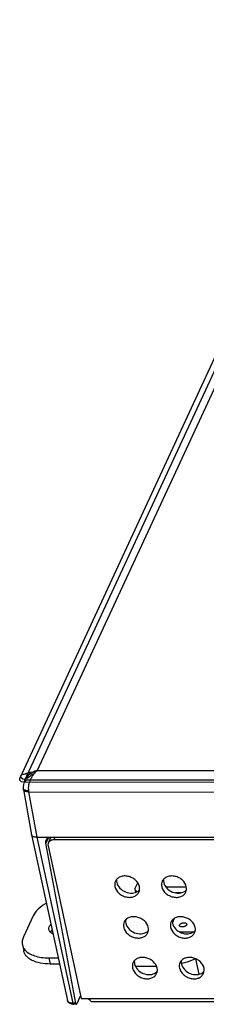
# Model space of a CAD drawing. Units: millimetres. Extents: x 0 to 1134, y 0 to 804.
# Drawn here: x 747 to 772, y 269 to 402 of the extents above; entities that cross this region are included whole.
import ezdxf

# ---------------------------------------------------------------- set-up
doc = ezdxf.new("R2010")
doc.units = ezdxf.units.MM
doc.header["$LTSCALE"] = 65.395
doc.layers.add('3_ALL_AXES', color=7, linetype='CONTINUOUS')
doc.layers.add('7_ALL_FEATURES', color=7, linetype='CONTINUOUS')

msp = doc.modelspace()

# ---------------------------------------------------------------- linework, layer by layer
at = {"layer": '3_ALL_AXES', "color": 7, "linetype": 'Continuous'}
for p, q in [((767.563, 280.633), (767.312, 280.092)), ((768.657, 278.657), (768.621, 278.821)), ((768.621, 278.821), (770.193, 278.821)), ((770.906, 273.102), (770.453, 275.181))]:
    msp.add_line(p, q, dxfattribs=at)
for points, knots in [([(762.858, 284.925), (762.785, 285.258), (762.47, 285.735), (761.875, 286.143), (761.345, 286.339), (760.798, 286.392), (760.287, 286.294), (759.864, 286.05), (759.673, 285.796), (759.61, 285.661)], [0, 0, 0, 0, 0.2475095, 0.3835022, 0.5205042, 0.6530742, 0.7771678, 0.8917787, 1, 1, 1, 1]), ([(759.783, 285.924), (759.778, 285.889), (759.764, 285.745), (759.777, 285.599), (759.801, 285.492)], [0, 0, 0, 0, 0.2450703, 1, 1, 1, 1]), ([(769.182, 284.922), (769.11, 285.256), (768.794, 285.733), (768.2, 286.14), (767.67, 286.337), (767.123, 286.389), (766.612, 286.291), (766.189, 286.047), (765.998, 285.793), (765.935, 285.658)], [0, 0, 0, 0, 0.2475095, 0.3835022, 0.5205042, 0.6530742, 0.7771678, 0.8917787, 1, 1, 1, 1]), ([(766.108, 285.921), (766.103, 285.886), (766.089, 285.742), (766.102, 285.596), (766.126, 285.49)], [0, 0, 0, 0, 0.2450703, 1, 1, 1, 1]), ([(759.61, 285.661), (759.559, 285.55), (759.493, 285.304), (759.512, 285.051), (759.539, 284.926)], [0, 0, 0, 0, 0.4898228, 1, 1, 1, 1]), ([(759.539, 284.926), (759.611, 284.593), (759.927, 284.116), (760.521, 283.709), (761.051, 283.512), (761.598, 283.459), (762.109, 283.557), (762.532, 283.802), (762.723, 284.055), (762.786, 284.19)], [0, 0, 0, 0, 0.2475095, 0.3835022, 0.5205042, 0.6530742, 0.7771678, 0.8917787, 1, 1, 1, 1]), ([(759.801, 285.492), (759.861, 285.213), (760.18, 284.666), (760.959, 284.149), (761.87, 283.977), (762.467, 284.161), (762.69, 284.324)], [0, 0, 0, 0, 0.2408654, 0.5054071, 0.7664753, 1, 1, 1, 1]), ([(762.786, 284.19), (762.837, 284.301), (762.903, 284.547), (762.885, 284.801), (762.858, 284.925)], [0, 0, 0, 0, 0.4898228, 1, 1, 1, 1]), ([(765.935, 285.658), (765.884, 285.547), (765.818, 285.301), (765.837, 285.048), (765.864, 284.924)], [0, 0, 0, 0, 0.4898228, 1, 1, 1, 1]), ([(765.864, 284.924), (765.936, 284.59), (766.252, 284.113), (766.846, 283.706), (767.376, 283.509), (767.923, 283.456), (768.434, 283.554), (768.857, 283.799), (769.048, 284.052), (769.111, 284.188)], [0, 0, 0, 0, 0.2475095, 0.3835022, 0.5205042, 0.6530742, 0.7771678, 0.8917787, 1, 1, 1, 1]), ([(766.126, 285.49), (766.186, 285.21), (766.505, 284.663), (767.284, 284.146), (768.195, 283.974), (768.791, 284.158), (769.015, 284.322)], [0, 0, 0, 0, 0.2408654, 0.5054071, 0.7664753, 1, 1, 1, 1]), ([(769.111, 284.188), (769.162, 284.298), (769.228, 284.545), (769.21, 284.798), (769.182, 284.922)], [0, 0, 0, 0, 0.4898228, 1, 1, 1, 1]), ([(764.054, 279.426), (763.981, 279.759), (763.666, 280.236), (763.072, 280.643), (762.541, 280.84), (761.994, 280.893), (761.483, 280.795), (761.06, 280.55), (760.869, 280.297), (760.806, 280.162)], [0, 0, 0, 0, 0.2475095, 0.3835022, 0.5205042, 0.6530742, 0.7771678, 0.8917787, 1, 1, 1, 1]), ([(770.379, 279.423), (770.306, 279.756), (769.991, 280.233), (769.397, 280.641), (768.866, 280.837), (768.319, 280.89), (767.808, 280.792), (767.385, 280.548), (767.194, 280.294), (767.131, 280.159)], [0, 0, 0, 0, 0.2475095, 0.3835022, 0.5205042, 0.6530742, 0.7771678, 0.8917787, 1, 1, 1, 1]), ([(750.634, 279.121), (750.608, 279.239), (750.643, 279.522), (750.804, 279.745), (750.903, 279.852)], [0, 0, 0, 0, 0.4529475, 1, 1, 1, 1]), ([(760.806, 280.162), (760.755, 280.051), (760.689, 279.805), (760.708, 279.551), (760.735, 279.427)], [0, 0, 0, 0, 0.4898228, 1, 1, 1, 1]), ([(760.735, 279.427), (760.807, 279.094), (761.123, 278.617), (761.717, 278.209), (762.248, 278.013), (762.794, 277.96), (763.305, 278.058), (763.728, 278.302), (763.92, 278.556), (763.982, 278.691)], [0, 0, 0, 0, 0.2475095, 0.3835022, 0.5205042, 0.6530742, 0.7771678, 0.8917787, 1, 1, 1, 1]), ([(760.979, 280.425), (760.974, 280.39), (760.96, 280.246), (760.974, 280.1), (760.997, 279.993)], [0, 0, 0, 0, 0.2450703, 1, 1, 1, 1]), ([(760.997, 279.993), (761.058, 279.714), (761.376, 279.166), (762.155, 278.65), (763.066, 278.478), (763.663, 278.661), (763.886, 278.825)], [0, 0, 0, 0, 0.2408654, 0.5054071, 0.7664753, 1, 1, 1, 1]), ([(763.982, 278.691), (764.034, 278.802), (764.099, 279.048), (764.081, 279.301), (764.054, 279.426)], [0, 0, 0, 0, 0.4898228, 1, 1, 1, 1]), ([(767.131, 280.159), (767.08, 280.048), (767.014, 279.802), (767.033, 279.549), (767.06, 279.424)], [0, 0, 0, 0, 0.4898228, 1, 1, 1, 1]), ([(767.06, 279.424), (767.132, 279.091), (767.448, 278.614), (768.042, 278.207), (768.573, 278.01), (769.119, 277.957), (769.63, 278.055), (770.053, 278.3), (770.245, 278.553), (770.307, 278.688)], [0, 0, 0, 0, 0.2475095, 0.3835022, 0.5205042, 0.6530742, 0.7771678, 0.8917787, 1, 1, 1, 1]), ([(767.304, 280.422), (767.299, 280.387), (767.285, 280.243), (767.299, 280.097), (767.322, 279.99)], [0, 0, 0, 0, 0.2450703, 1, 1, 1, 1]), ([(767.322, 279.99), (767.383, 279.711), (767.701, 279.164), (768.48, 278.647), (769.391, 278.475), (769.988, 278.659), (770.211, 278.822)], [0, 0, 0, 0, 0.2408654, 0.5054071, 0.7664753, 1, 1, 1, 1]), ([(768.259, 279.661), (768.254, 279.683), (768.255, 279.732), (768.288, 279.803), (768.347, 279.87), (768.429, 279.93), (768.528, 279.981), (768.64, 280.02), (768.758, 280.044), (768.839, 280.05), (768.878, 280.05)], [0, 0, 0, 0, 0.0828016, 0.1761582, 0.2856936, 0.4119234, 0.5519239, 0.7007081, 0.8521969, 1, 1, 1, 1]), ([(768.616, 279.484), (768.572, 279.484), (768.489, 279.491), (768.392, 279.521), (768.331, 279.557), (768.296, 279.587), (768.271, 279.622), (768.262, 279.648), (768.259, 279.661)], [0, 0, 0, 0, 0.3122809, 0.5828339, 0.7007856, 0.8078428, 0.9063202, 1, 1, 1, 1]), ([(769.236, 279.874), (769.241, 279.852), (769.239, 279.803), (769.206, 279.732), (769.147, 279.665), (769.066, 279.605), (768.966, 279.554), (768.854, 279.515), (768.736, 279.49), (768.656, 279.484), (768.616, 279.484)], [0, 0, 0, 0, 0.0828016, 0.1761582, 0.2856936, 0.4119234, 0.5519239, 0.7007081, 0.8521969, 1, 1, 1, 1]), ([(768.878, 280.05), (768.923, 280.05), (769.006, 280.044), (769.102, 280.014), (769.164, 279.978), (769.198, 279.948), (769.223, 279.913), (769.233, 279.887), (769.236, 279.874)], [0, 0, 0, 0, 0.3122809, 0.5828339, 0.7007856, 0.8078428, 0.9063202, 1, 1, 1, 1]), ([(770.307, 278.688), (770.359, 278.799), (770.424, 279.045), (770.406, 279.299), (770.379, 279.423)], [0, 0, 0, 0, 0.4898228, 1, 1, 1, 1]), ([(751.183, 278.567), (751.048, 278.623), (750.809, 278.759), (750.66, 279.002), (750.634, 279.121)], [0, 0, 0, 0, 0.5471023, 1, 1, 1, 1]), ([(750.881, 278.742), (750.893, 278.766), (750.949, 278.869), (751.022, 278.962), (751.083, 279.027)], [0, 0, 0, 0, 0.2347647, 1, 1, 1, 1]), ([(768.231, 278.847), (768.262, 278.843), (768.392, 278.827), (768.522, 278.821), (768.621, 278.821)], [0, 0, 0, 0, 0.2428128, 1, 1, 1, 1]), ([(765.25, 273.927), (765.177, 274.26), (764.862, 274.737), (764.268, 275.144), (763.737, 275.341), (763.191, 275.394), (762.68, 275.296), (762.257, 275.051), (762.065, 274.798), (762.002, 274.662)], [0, 0, 0, 0, 0.2475095, 0.3835022, 0.5205042, 0.6530742, 0.7771678, 0.8917787, 1, 1, 1, 1]), ([(771.575, 273.924), (771.502, 274.257), (771.187, 274.734), (770.593, 275.141), (770.062, 275.338), (769.515, 275.391), (769.005, 275.293), (768.582, 275.048), (768.39, 274.795), (768.327, 274.66)], [0, 0, 0, 0, 0.2475095, 0.3835022, 0.5205042, 0.6530742, 0.7771678, 0.8917787, 1, 1, 1, 1]), ([(762.002, 274.662), (761.951, 274.552), (761.886, 274.305), (761.904, 274.052), (761.931, 273.928)], [0, 0, 0, 0, 0.4898228, 1, 1, 1, 1]), ([(762.175, 274.926), (762.17, 274.891), (762.156, 274.747), (762.17, 274.601), (762.193, 274.494)], [0, 0, 0, 0, 0.2450703, 1, 1, 1, 1]), ([(762.193, 274.494), (762.254, 274.214), (762.572, 273.667), (763.351, 273.15), (764.263, 272.979), (764.859, 273.162), (765.083, 273.326)], [0, 0, 0, 0, 0.2408654, 0.5054071, 0.7664753, 1, 1, 1, 1]), ([(768.327, 274.66), (768.276, 274.549), (768.21, 274.303), (768.229, 274.049), (768.256, 273.925)], [0, 0, 0, 0, 0.4898228, 1, 1, 1, 1]), ([(768.5, 274.923), (768.495, 274.888), (768.481, 274.744), (768.495, 274.598), (768.518, 274.491)], [0, 0, 0, 0, 0.2450703, 1, 1, 1, 1]), ([(768.518, 274.491), (768.579, 274.212), (768.897, 273.664), (769.676, 273.148), (770.588, 272.976), (771.184, 273.159), (771.407, 273.323)], [0, 0, 0, 0, 0.2408654, 0.5054071, 0.7664753, 1, 1, 1, 1]), ([(761.931, 273.928), (762.004, 273.595), (762.319, 273.118), (762.913, 272.71), (763.444, 272.513), (763.991, 272.461), (764.501, 272.559), (764.924, 272.803), (765.116, 273.057), (765.179, 273.192)], [0, 0, 0, 0, 0.2475095, 0.3835022, 0.5205042, 0.6530742, 0.7771678, 0.8917787, 1, 1, 1, 1]), ([(765.179, 273.192), (765.23, 273.303), (765.295, 273.549), (765.277, 273.802), (765.25, 273.927)], [0, 0, 0, 0, 0.4898228, 1, 1, 1, 1]), ([(768.256, 273.925), (768.328, 273.592), (768.644, 273.115), (769.238, 272.707), (769.769, 272.511), (770.315, 272.458), (770.826, 272.556), (771.249, 272.8), (771.441, 273.054), (771.503, 273.189)], [0, 0, 0, 0, 0.2475095, 0.3835022, 0.5205042, 0.6530742, 0.7771678, 0.8917787, 1, 1, 1, 1]), ([(771.503, 273.189), (771.555, 273.3), (771.62, 273.546), (771.602, 273.799), (771.575, 273.924)], [0, 0, 0, 0, 0.4898228, 1, 1, 1, 1])]:
    msp.add_open_spline(points, degree=3, knots=knots, dxfattribs=at)
for points in [[(762.69, 284.324), (762.757, 284.373), (762.818, 284.429), (762.873, 284.49)], [(769.015, 284.322), (769.081, 284.37), (769.143, 284.426), (769.198, 284.488)], [(763.886, 278.825), (763.953, 278.874), (764.015, 278.93), (764.069, 278.991)], [(770.211, 278.822), (770.278, 278.871), (770.34, 278.927), (770.394, 278.988)], [(765.083, 273.326), (765.149, 273.375), (765.211, 273.43), (765.266, 273.492)], [(771.407, 273.323), (771.474, 273.372), (771.536, 273.428), (771.591, 273.489)]]:
    msp.add_open_spline(points, degree=3, dxfattribs=at)
at = {"layer": '7_ALL_FEATURES', "color": 7, "linetype": 'Continuous'}
for p, q in [((794.112, 402.017), (746.693, 299.588)), ((796.008, 402.016), (749.062, 300.608)), ((796.008, 402.016), (749.062, 300.608)), ((794.552, 401.208), (747.352, 299.251)), ((749.062, 300.608), (989.92, 300.501)), ((746.689, 299.305), (746.693, 299.588)), ((746.94, 299.098), (746.689, 299.305)), ((746.862, 299.899), (746.824, 299.839)), ((746.849, 299.65), (746.852, 299.932)), ((747.1, 299.444), (746.849, 299.65)), ((746.853, 299.66), (746.855, 299.939)), ((747.106, 299.456), (746.853, 299.66)), ((746.899, 299.96), (746.862, 299.899)), ((746.98, 299.996), (746.948, 299.984)), ((747.175, 300.06), (747.07, 300.027)), ((747.54, 299.368), (747.1, 299.444)), ((747.545, 299.381), (747.106, 299.456)), ((747.218, 300.074), (747.175, 300.06)), ((747.264, 300.088), (747.218, 300.074)), ((747.369, 300.12), (747.264, 300.088)), ((747.429, 300.138), (747.369, 300.12)), ((747.54, 299.368), (747.379, 299.022)), ((747.492, 300.157), (747.429, 300.138)), ((747.553, 300.175), (747.492, 300.157)), ((747.54, 299.368), (990.295, 299.261)), ((747.616, 300.194), (747.553, 300.175)), ((747.682, 300.213), (747.616, 300.194)), ((747.715, 299.549), (747.679, 299.517)), ((747.888, 300.273), (747.682, 300.213)), ((747.747, 299.575), (747.715, 299.549)), ((747.782, 299.605), (747.747, 299.575)), ((747.819, 299.635), (747.782, 299.605)), ((747.86, 299.669), (747.819, 299.635)), ((747.903, 299.704), (747.86, 299.669)), ((748.033, 300.315), (747.888, 300.273)), ((747.949, 299.741), (747.903, 299.704)), ((747.998, 299.78), (747.949, 299.741)), ((748.047, 299.819), (747.998, 299.78)), ((748.108, 300.336), (748.033, 300.315)), ((748.096, 299.858), (748.047, 299.819)), ((748.208, 299.946), (748.096, 299.858)), ((748.183, 300.358), (748.108, 300.336)), ((748.331, 300.043), (748.208, 299.946)), ((748.307, 300.393), (748.276, 300.384)), ((748.4, 300.096), (748.331, 300.043)), ((748.368, 300.411), (748.337, 300.402)), ((748.468, 300.149), (748.4, 300.096)), ((748.576, 300.47), (748.517, 300.453)), ((747.379, 299.022), (746.94, 299.098)), ((747.192, 298.028), (748.281, 291.942)), ((834.872, 298.983), (747.379, 299.022)), ((747.899, 297.712), (748.993, 291.601)), ((747.899, 297.712), (990.655, 297.605)), ((748.283, 291.932), (748.281, 291.942)), ((748.283, 291.932), (753.156, 269.529)), ((748.993, 291.601), (753.871, 269.176)), ((748.993, 291.601), (836.486, 291.563)), ((750.525, 291.479), (750.21, 290.798)), ((750.562, 290.84), (750.824, 291.406)), ((751.29, 291.245), (751.455, 291.6)), ((791.117, 291.227), (751.29, 291.245)), ((754.262, 269.176), (750.21, 290.798)), ((750.521, 290.421), (755.005, 269.809)), ((762.245, 284.611), (762.629, 285.441)), ((762.245, 284.611), (762.345, 284.15)), ((766.388, 284.917), (769.182, 284.916)), ((768.467, 284.092), (767.711, 284.092)), ((748.502, 280.963), (747.192, 278.133)), ((761.058, 280.504), (760.972, 280.318)), ((747.048, 277.068), (747.227, 276.244)), ((750.624, 275.301), (750.803, 274.477)), ((750.624, 275.301), (751.901, 275.301)), ((752.08, 274.476), (750.803, 274.477)), ((765.17, 274.163), (762.312, 274.164)), ((754.912, 270.233), (754.387, 269.098)), ((754.262, 269.176), (753.871, 269.176)), ((754.334, 269.046), (753.95, 269.046)), ((755.005, 269.809), (995.294, 269.703)), ((994.418, 269.269), (756.404, 269.374))]:
    msp.add_line(p, q, dxfattribs=at)
msp.add_lwpolyline([(747.352, 299.252), (747.285, 299.092), (747.182, 298.717), (747.155, 298.341), (747.173, 298.144)], dxfattribs=at)
for centre, radius, start, end in [((750.898, 298.69), 3.765, 188.33854, 190.13515), ((752.89, 298.604), 5.069, 188.33424, 190.13085), ((765.743, 285.245), 11.087, 284.47178, 284.90426), ((753.95, 270.404), 1.358, 266.22702, 269.9957), ((756.477, 270.94), 1.28, 242.47663, 248.97547), ((756.469, 270.919), 1.258, 248.96864, 256.331)]:
    msp.add_arc(centre, radius, start, end, dxfattribs=at)
msp.add_ellipse((754.341, 269.346), major_axis=(0.007, 0.3), ratio=0.303293, start_param=-4.103878, end_param=-2.5330816, dxfattribs=at)
for points, knots in [([(749.062, 300.608), (748.698, 300.504), (748.013, 300.17), (747.506, 299.583), (747.352, 299.252)], [0, 0, 0, 0, 0.5091047, 1, 1, 1, 1]), ([(749.062, 300.608), (748.872, 300.462), (748.517, 300.098), (748.113, 299.432), (747.862, 298.671), (747.836, 298.127), (747.874, 297.869)], [0, 0, 0, 0, 0.2317618, 0.4850934, 0.7475074, 1, 1, 1, 1]), ([(747.288, 297.992), (747.272, 298.003), (747.22, 298.04), (747.179, 298.099), (747.173, 298.144)], [0, 0, 0, 0, 0.2914786, 1, 1, 1, 1]), ([(747.899, 297.712), (747.81, 297.712), (747.643, 297.724), (747.423, 297.784), (747.26, 297.88), (747.2, 297.98), (747.192, 298.028)], [0, 0, 0, 0, 0.3266184, 0.6039205, 0.8238305, 1, 1, 1, 1]), ([(747.874, 297.869), (747.76, 297.869), (747.559, 297.884), (747.361, 297.946), (747.288, 297.992)], [0, 0, 0, 0, 0.5669551, 1, 1, 1, 1]), ([(748.993, 291.601), (748.904, 291.602), (748.757, 291.613), (748.564, 291.663), (748.427, 291.731), (748.327, 291.82), (748.291, 291.895), (748.283, 291.932)], [0, 0, 0, 0, 0.3185102, 0.5286931, 0.7099487, 0.8639109, 1, 1, 1, 1]), ([(750.255, 291.196), (750.312, 291.32), (750.533, 291.541), (750.83, 291.601), (750.983, 291.601)], [0, 0, 0, 0, 0.4711043, 1, 1, 1, 1]), ([(751.29, 291.245), (751.137, 291.245), (750.839, 291.185), (750.619, 290.964), (750.562, 290.84)], [0, 0, 0, 0, 0.5288958, 1, 1, 1, 1]), ([(750.21, 290.798), (750.204, 290.832), (750.188, 290.966), (750.213, 291.106), (750.255, 291.196)], [0, 0, 0, 0, 0.259312, 1, 1, 1, 1]), ([(750.562, 290.84), (750.547, 290.809), (750.498, 290.675), (750.498, 290.526), (750.521, 290.421)], [0, 0, 0, 0, 0.2451917, 1, 1, 1, 1]), ([(750.289, 282.69), (749.89, 282.463), (749.198, 281.978), (748.661, 281.306), (748.502, 280.963)], [0, 0, 0, 0, 0.548097, 1, 1, 1, 1]), ([(747.192, 278.133), (747.113, 277.962), (747, 277.61), (747.011, 277.238), (747.048, 277.068)], [0, 0, 0, 0, 0.5200879, 1, 1, 1, 1]), ([(747.048, 277.068), (747.061, 277.008), (747.129, 276.767), (747.262, 276.545), (747.383, 276.4)], [0, 0, 0, 0, 0.2441451, 1, 1, 1, 1]), ([(750.803, 274.477), (750.359, 274.477), (749.527, 274.546), (748.561, 274.839), (747.951, 275.198), (747.602, 275.504), (747.352, 275.853), (747.255, 276.114), (747.227, 276.244)], [0, 0, 0, 0, 0.3122831, 0.582835, 0.7007864, 0.8078433, 0.9063197, 1, 1, 1, 1]), ([(747.383, 276.4), (747.708, 276.011), (748.479, 275.599), (749.613, 275.345), (750.277, 275.302), (750.624, 275.301)], [0, 0, 0, 0, 0.4341139, 0.7029297, 1, 1, 1, 1]), ([(770.409, 275.195), (770.267, 275.127), (769.679, 274.864), (769.066, 274.657), (768.595, 274.532)], [0, 0, 0, 0, 0.2440086, 1, 1, 1, 1]), ([(753.86, 269.049), (753.78, 269.054), (753.624, 269.079), (753.409, 269.169), (753.237, 269.319), (753.172, 269.457), (753.156, 269.529)], [0, 0, 0, 0, 0.265525, 0.5152187, 0.7576581, 1, 1, 1, 1]), ([(753.871, 269.176), (753.782, 269.176), (753.616, 269.19), (753.394, 269.257), (753.229, 269.368), (753.168, 269.476), (753.156, 269.529)], [0, 0, 0, 0, 0.3131322, 0.5843774, 0.8089779, 1, 1, 1, 1]), ([(753.95, 269.046), (753.931, 269.046), (753.89, 269.094), (753.878, 269.143), (753.871, 269.176)], [0, 0, 0, 0, 0.3562688, 1, 1, 1, 1]), ([(756.404, 269.374), (756.342, 269.374), (756.251, 269.48), (756.187, 269.636), (756.156, 269.747), (756.143, 269.809)], [0, 0, 0, 0, 0.3556208, 0.6428286, 1, 1, 1, 1])]:
    msp.add_open_spline(points, degree=3, knots=knots, dxfattribs=at)
for points in [[(750.824, 291.406), (750.858, 291.48), (750.908, 291.547), (750.967, 291.602)], [(762.56, 284.238), (762.457, 284.293), (762.361, 284.361), (762.278, 284.442)]]:
    msp.add_open_spline(points, degree=3, dxfattribs=at)

doc.saveas('drawing.dxf')
